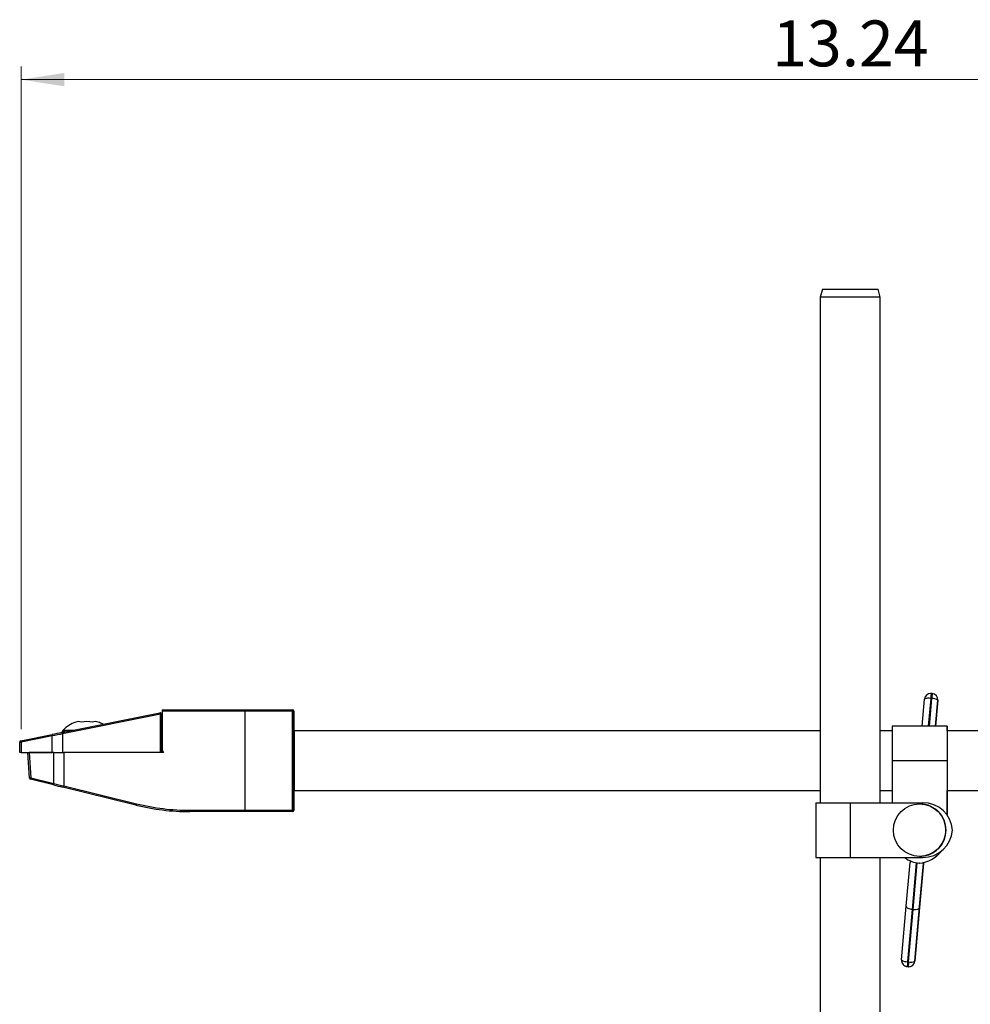
# Model space of a CAD drawing. Units: inches. Extents: x 0.6 to 16.3, y 0.2 to 11.5.
# Drawn here: x 5.9 to 8.8, y 5.6 to 8.5 of the extents above; entities that cross this region are included whole.
import ezdxf

# ---------------------------------------------------------------- set-up
doc = ezdxf.new("R2010")
doc.units = ezdxf.units.IN
doc.header["$MEASUREMENT"] = 0
doc.styles.add('SLDTEXTSTYLE0', font='TXT', dxfattribs={"width": 0.75})
doc.dimstyles.new('SLDDIMSTYLE0', dxfattribs={"dimtxt": 0.137795, "dimasz": 0.13, "dimexe": 0, "dimexo": 0.0625, "dimgap": 0.034449, "dimtad": 1, "dimlfac": 2.5, "dimrnd": 1e-09, "dimzin": 12, "dimdsep": 46, "dimtxsty": 'SLDTEXTSTYLE0', "dimsah": 1, "dimcen": 0.09, "dimadec": 0, "dimazin": 3, "dimtfac": 1, "dimtofl": 0, "dimtmove": 0, "dimatfit": 3, "dimfxl": 0, "dimfrac": 2, "dimtolj": 1, "dimtzin": 12, "dimarcsym": 0})

# ---------------------------------------------------------------- blocks, each defined once
blk = doc.blocks.new('_D')
at = {"color": 7, "linetype": 'Continuous', "lineweight": 0}
for p, q in [((5.9412, 6.3867), (5.9412, 8.3783)), ((11.2387, 6.331), (11.2387, 8.3783)), ((5.9412, 8.3389), (11.2387, 8.3389))]:
    blk.add_line(p, q, dxfattribs=at)
at = {"color": 7, "linetype": 'Continuous', "lineweight": 18}
for points in [[(5.9412, 8.3389), (6.0712, 8.3189), (6.0712, 8.3589)], [(11.2387, 8.3389), (11.1087, 8.3589), (11.1087, 8.3189)]]:
    blk.add_solid(points, dxfattribs=at)
at = {"color": 7, "linetype": 'Continuous', "lineweight": 18, "insert": (8.1998, 8.5166), "char_height": 0.1378, "attachment_point": 1, "style": 'SLDTEXTSTYLE0'}
blk.add_mtext('13.24', dxfattribs=at)

msp = doc.modelspace()

# ---------------------------------------------------------------- linework, layer by layer
at = {"color": 7, "linetype": 'Continuous', "lineweight": 25}
for p, q in [((8.3505, 7.709), (8.3441, 7.6853)), ((8.3505, 7.709), (8.4341, 7.709)), ((8.4341, 7.709), (8.5178, 7.709)), ((8.5241, 7.6853), (8.5178, 7.709)), ((8.3441, 7.6853), (8.3441, 6.1654)), ((8.4341, 7.6853), (8.3441, 7.6853)), ((8.5241, 7.6853), (8.4341, 7.6853)), ((8.5241, 6.1654), (8.5241, 7.6853)), ((8.6759, 6.4937), (8.6759, 6.4937)), ((8.6775, 6.4936), (8.6759, 6.4937)), ((8.6775, 6.4936), (8.6806, 6.4933)), ((8.6775, 6.4936), (8.6775, 6.4936)), ((8.6806, 6.4933), (8.6775, 6.4936)), ((8.6806, 6.4933), (8.6806, 6.4933)), ((8.6503, 6.3954), (8.6575, 6.4768)), ((8.6793, 6.4785), (8.6762, 6.4788)), ((8.6905, 6.3954), (8.6974, 6.4733)), ((8.6974, 6.4733), (8.6973, 6.4733)), ((6.0636, 6.3762), (6.3585, 6.4357)), ((6.3608, 6.4318), (6.066, 6.3722)), ((6.3595, 6.4358), (6.3592, 6.4358)), ((6.3608, 6.3166), (6.3608, 6.4318)), ((6.3608, 6.4318), (6.3632, 6.4318)), ((6.3632, 6.4318), (6.3632, 6.3166)), ((6.3635, 6.4318), (6.3632, 6.4318)), ((6.3635, 6.3166), (6.3635, 6.4318)), ((6.366, 6.4446), (6.6145, 6.4446)), ((6.366, 6.4406), (6.366, 6.3236)), ((6.6153, 6.4406), (6.366, 6.4406)), ((6.6145, 6.4446), (6.7573, 6.4446)), ((6.6153, 6.1426), (6.6153, 6.4406)), ((6.7573, 6.4406), (6.6153, 6.4406)), ((6.7573, 6.4446), (6.7575, 6.4446)), ((6.7573, 6.1426), (6.7573, 6.4406)), ((6.7613, 6.4406), (6.7573, 6.4406)), ((6.7613, 6.4406), (6.7613, 6.1426)), ((6.7615, 6.4406), (6.7613, 6.4406)), ((6.7615, 6.3769), (6.7615, 6.4406)), ((8.7252, 6.3954), (8.5604, 6.3954)), ((5.9404, 6.3513), (6.0344, 6.3703)), ((6.0352, 6.3663), (5.9412, 6.3474)), ((6.0352, 6.3166), (6.0352, 6.3663)), ((6.0653, 6.3782), (6.0653, 6.3774)), ((6.066, 6.3722), (6.066, 6.3166)), ((8.3441, 6.3816), (6.7627, 6.3816)), ((8.5604, 6.3816), (8.5241, 6.3816)), ((10.2523, 6.3816), (8.7252, 6.3816)), ((5.9372, 6.3474), (5.9412, 6.3474)), ((5.9372, 6.3166), (5.9372, 6.3474)), ((5.9412, 6.3474), (5.9412, 6.3166)), ((5.9412, 6.3166), (5.9372, 6.3166)), ((5.9412, 6.3166), (6.0352, 6.3166)), ((5.967, 6.2395), (5.9612, 6.3166)), ((5.9652, 6.3166), (5.9709, 6.2398)), ((6.0394, 6.3166), (5.9652, 6.3166)), ((6.0394, 6.223), (6.0394, 6.3166)), ((6.0394, 6.3166), (6.0698, 6.3166)), ((6.0698, 6.3166), (6.0698, 6.2159)), ((6.37, 6.3166), (6.0698, 6.3166)), ((6.366, 6.3236), (6.37, 6.3166)), ((8.7252, 6.2916), (8.5604, 6.2916)), ((8.5604, 6.2916), (8.5604, 6.1654)), ((8.7252, 6.2916), (8.7252, 6.1284)), ((6.0384, 6.2191), (5.97, 6.236)), ((5.9709, 6.2398), (6.0394, 6.223)), ((6.0698, 6.2159), (6.2886, 6.1622)), ((6.7615, 6.1426), (6.7615, 6.2165)), ((6.2861, 6.1583), (6.0673, 6.212)), ((6.7627, 6.2016), (8.3441, 6.2016)), ((8.5241, 6.2016), (8.5604, 6.2016)), ((8.7252, 6.1284), (8.7252, 6.2017)), ((8.7252, 6.2016), (10.2523, 6.2016)), ((8.7252, 6.2016), (8.7252, 6.1284)), ((8.7253, 6.1283), (8.7253, 6.2016)), ((8.3304, 6.1654), (8.3304, 6.0006)), ((8.3304, 6.1654), (8.4341, 6.1654)), ((8.4341, 6.1654), (8.4341, 6.0006)), ((8.4341, 6.1654), (8.6523, 6.1654)), ((8.6427, 6.1619), (8.6427, 6.1619)), ((8.6523, 6.1654), (8.6524, 6.1654)), ((6.6145, 6.1386), (6.4484, 6.1386)), ((6.4499, 6.1426), (6.6153, 6.1426)), ((6.7573, 6.1386), (6.6145, 6.1386)), ((6.6153, 6.1426), (6.7573, 6.1426)), ((6.7613, 6.1426), (6.7573, 6.1426)), ((6.7575, 6.1386), (6.7573, 6.1386)), ((6.7613, 6.1426), (6.7615, 6.1426)), ((8.7421, 6.083), (8.742, 6.083)), ((8.7421, 6.083), (8.7421, 6.083)), ((8.3304, 6.0006), (8.4341, 6.0006)), ((8.3441, 6.0006), (8.3441, 4.0954)), ((8.4341, 6.0006), (8.6523, 6.0006)), ((8.5241, 4.0954), (8.5241, 6.0006)), ((8.6028, 5.8543), (8.6143, 5.9857)), ((8.6541, 5.9822), (8.6426, 5.8508)), ((8.6427, 6.0042), (8.6427, 6.0042)), ((8.6428, 5.9837), (8.6428, 5.9837)), ((8.6429, 5.9837), (8.6428, 5.9837)), ((8.6438, 5.8642), (8.6542, 5.9822)), ((8.6524, 6.0006), (8.6523, 6.0006)), ((8.6542, 5.9822), (8.6541, 5.9822)), ((8.6285, 5.6892), (8.6438, 5.8642)), ((8.5886, 5.6927), (8.6028, 5.8543)), ((8.6204, 5.8447), (8.6067, 5.6876)), ((8.6098, 5.6873), (8.6236, 5.8444)), ((8.6236, 5.8444), (8.6204, 5.8447)), ((8.6426, 5.8508), (8.6285, 5.6892)), ((8.6067, 5.6876), (8.6098, 5.6873)), ((8.6285, 5.6892), (8.6285, 5.6892)), ((8.6085, 5.6725), (8.6054, 5.6727)), ((8.6101, 5.6724), (8.6101, 5.6724))]:
    msp.add_line(p, q, dxfattribs=at)
at = {"color": 8, "linetype": 'Continuous', "lineweight": 25}
for p, q in [((8.6775, 6.4936), (8.6759, 6.4937)), ((8.6762, 6.4788), (8.6688, 6.3954)), ((8.672, 6.3954), (8.6793, 6.4785)), ((8.6973, 6.4733), (8.6905, 6.3954)), ((6.0738, 6.3782), (6.0653, 6.3782)), ((6.0653, 6.3774), (6.07, 6.3774)), ((6.0677, 6.3839), (6.1018, 6.3839)), ((8.6327, 5.9851), (8.6204, 5.8447)), ((8.6236, 5.8444), (8.6358, 5.9846))]:
    msp.add_line(p, q, dxfattribs=at)
at = {"color": 7, "linetype": 'Continuous', "lineweight": 25, "flags": 128}
for points in [[(6.3608, 6.4318), (6.3606, 6.4326), (6.3604, 6.4333), (6.3601, 6.434), (6.3598, 6.4346), (6.3595, 6.4351), (6.3591, 6.4355), (6.3588, 6.4357), (6.3585, 6.4357)], [(6.7614, 6.2159), (6.7614, 6.2142), (6.7614, 6.2003), (6.7614, 6.1906), (6.7614, 6.1857), (6.7614, 6.1857), (6.7614, 6.1906), (6.7613, 6.2003), (6.7613, 6.2142), (6.7613, 6.2318), (6.7613, 6.2522), (6.7613, 6.2744), (6.7613, 6.2974), (6.7613, 6.3202), (6.7613, 6.3416), (6.7613, 6.3607), (6.7613, 6.3765), (6.7614, 6.3884), (6.7614, 6.3958), (6.7614, 6.3983), (6.7614, 6.3983)], [(8.7253, 6.3816), (8.7252, 6.3851), (8.7252, 6.3928), (8.7252, 6.3954), (8.7252, 6.3928), (8.7252, 6.3851), (8.7252, 6.3727), (8.7252, 6.3563), (8.7252, 6.3366), (8.7252, 6.3147), (8.7252, 6.2916)], [(6.066, 6.3722), (6.0658, 6.3731), (6.0656, 6.3738), (6.0653, 6.3745), (6.065, 6.3751), (6.0646, 6.3756), (6.0643, 6.376), (6.0639, 6.3761), (6.0636, 6.3762)], [(5.9709, 6.2398), (5.9702, 6.2398), (5.9694, 6.2397), (5.9687, 6.2397), (5.9681, 6.2396), (5.9676, 6.2396), (5.9673, 6.2396), (5.967, 6.2395), (5.967, 6.2395)], [(6.0698, 6.2159), (6.0696, 6.2151), (6.0693, 6.2143), (6.069, 6.2136), (6.0687, 6.213), (6.0683, 6.2126), (6.068, 6.2122), (6.0676, 6.212), (6.0673, 6.212)], [(6.2886, 6.1622), (6.2883, 6.1614), (6.2881, 6.1606), (6.2878, 6.1599), (6.2875, 6.1593), (6.2871, 6.1588), (6.2867, 6.1585), (6.2864, 6.1583), (6.2861, 6.1583)], [(6.4499, 6.1426), (6.4499, 6.1419), (6.4498, 6.1411), (6.4496, 6.1404), (6.4495, 6.1398), (6.4492, 6.1393), (6.449, 6.1389), (6.4487, 6.1387), (6.4484, 6.1386)], [(8.6139, 5.9911), (8.6143, 5.9884), (8.6143, 5.9857)], [(8.6547, 5.9855), (8.6546, 5.9849), (8.6541, 5.9822)]]:
    msp.add_lwpolyline(points, dxfattribs=at)
at = {"color": 8, "linetype": 'Continuous', "lineweight": 25, "flags": 128}
msp.add_lwpolyline([(8.6548, 5.9855), (8.6546, 5.9849), (8.6542, 5.9822)], dxfattribs=at)
at = {"color": 7, "linetype": 'Continuous', "lineweight": 25}
msp.add_circle((8.6427, 6.083), 0.0789, dxfattribs=at)
for centre, radius, start, end in [((8.6759, 6.4752), 0.0184, 90, 174.9793), ((15.8591, 5.851), 7.2103, 174.88692, 175.00518), ((15.8622, 5.8507), 7.2103, 174.88692, 175.00518), ((8.679, 6.4749), 0.0184, 354.9793, 84.9793), ((8.679, 6.4749), 0.0184, 354.9793, 84.9793), ((8.6694, 6.4527), 0.0269, 75.4754, 116.3336), ((8.6814, 6.4516), 0.027, 53.6802, 94.4478), ((6.3592, 6.4318), 0.004, 360, 101.4134), ((6.3595, 6.4318), 0.004, 360, 90), ((8.8465, 6.4416), 2.0892, 179.9177, 180.0274), ((6.7573, 6.4406), 0.004, 360, 90), ((6.7575, 6.4406), 0.004, 360, 90), ((6.1393, 6.3119), 0.1016, 109.3478, 134.8627), ((6.1141, 6.3842), 0.0249, 70.2822, 109.7178), ((6.1393, 6.3119), 0.0973, 80.0392, 99.9608), ((6.1645, 6.3842), 0.025, 70.3139, 109.6861), ((6.1393, 6.3119), 0.1016, 61.5291, 70.6522), ((6.1394, 6.3119), 0.1016, 61.5549, 70.6522), ((1.3155, 6.3798), 5.4459, 359.971, 0.1941), ((70.747, 6.3137), 62.1866, 179.924793, 180.020358), ((8.1235, 6.789), 2.1306, 191.3327, 191.4402), ((6.0733, 6.3782), 0.008, 134.8627, 180), ((28.6886, 6.337), 21.926, 179.88345, 180.03822), ((5.9412, 6.3474), 0.004, 101.4134, 180), ((8.0295, 6.77), 2.1306, 191.3327, 191.4402), ((74.8052, 6.2848), 68.0425, 179.968356, 180.070054), ((5.971, 6.2398), 0.004, 184.2892, 256.1939), ((8.0591, 5.7257), 2.1505, 166.1672, 166.2738), ((8.1275, 5.7089), 2.1505, 166.1672, 166.2738), ((8.6427, 6.083), 0.0789, 349.8211, 90), ((8.6523, 6.0754), 0.09, 4.8441, 90), ((8.6524, 6.0754), 0.09, 4.8441, 90), ((8.6524, 6.0754), 0.09, 4.8441, 90), ((8.6524, 6.0754), 0.09, 4.8441, 90), ((8.8465, 6.1416), 2.0892, 179.9726, 180.0823), ((6.7573, 6.1426), 0.004, 270, 0), ((6.7575, 6.1426), 0.004, 270, 0), ((8.6427, 6.083), 0.0789, 270, 349.8211), ((8.6523, 6.0906), 0.09, 270, 355.1559), ((8.6524, 6.0906), 0.09, 270, 355.1559), ((8.6524, 6.0906), 0.09, 270, 355.1559), ((8.6524, 6.0906), 0.09, 270, 355.1559), ((8.6352, 6.0734), 0.09, 274.8441, 322.8664), ((8.6352, 6.0734), 0.09, 274.8441, 322.8687), ((8.6352, 6.0734), 0.09, 274.8441, 322.7963), ((8.6353, 6.0734), 0.09, 274.8441, 322.939), ((8.6504, 6.0734), 0.09, 233.9165, 265.1559), ((8.6504, 6.0734), 0.09, 233.9165, 265.1559), ((8.607, 5.6911), 0.0184, 174.9793, 264.9793), ((8.6046, 5.7144), 0.0269, 233.6129, 274.486), ((15.7864, 5.0535), 7.2077, 174.95333, 175.07162), ((8.6101, 5.6908), 0.0184, 264.9793, 354.9793), ((15.7895, 5.0533), 7.2077, 174.95333, 175.07162), ((8.6165, 5.7134), 0.027, 255.5079, 296.2903), ((8.6101, 5.6908), 0.0184, 270, 354.9793)]:
    msp.add_arc(centre, radius, start, end, dxfattribs=at)
for centre, major_axis, ratio, start_param, end_param in [((6.366, 6.4406), (0, 0.004), 0.000517, 0, 1.570796), ((6.6145, 6.4406), (0, 0.004), 0.19688, 4.712389, 6.283185), ((6.0344, 6.3703), (0.076, 0.0153), 0.000093, 1.176465, 1.571256), ((6.0352, 6.3663), (0.08, 0.0153), 0.000089, 1.176467, 1.571258), ((6.0385, 6.2191), (0.076, -0.0187), 0.000111, 4.711938, 5.101646), ((6.0394, 6.223), (0.08, -0.0187), 0.000106, 4.711935, 5.101644), ((6.4484, 6.8186), (0.6801, 0), 0.999805, 4.471426, 4.712389), ((6.4499, 6.8186), (0.6761, 0), 0.999804, 4.471426, 4.712389), ((6.6145, 6.1426), (0, 0.004), 0.19688, 3.141593, 4.712389), ((8.6212, 5.8527), (0.0184, -0.0016), 0.435695, 3.141043, 4.71184), ((8.6243, 5.8524), (0.0184, -0.0016), 0.435695, 4.71184, 6.282636)]:
    msp.add_ellipse(centre, major_axis=major_axis, ratio=ratio, start_param=start_param, end_param=end_param, dxfattribs=at)
msp.add_open_spline([(6.7613, 6.22), (6.7614, 6.2192), (6.7617, 6.2168), (6.7621, 6.2167), (6.7623, 6.2167)], degree=3, knots=[0, 0, 0, 0, 0.364998, 1, 1, 1, 1], dxfattribs=at)
at = {"color": 8, "linetype": 'Continuous', "lineweight": 25}
for points, knots in [([(8.6178, 5.9895), (8.617, 5.9893), (8.6148, 5.9886), (8.6145, 5.9868), (8.6143, 5.9857)], [0, 0, 0, 0, 0.355575, 1, 1, 1, 1]), ([(8.6541, 5.9822), (8.6543, 5.9836), (8.6545, 5.9851), (8.6527, 5.9859), (8.6526, 5.9859)], [0, 0, 0, 0, 0.960357, 1, 1, 1, 1])]:
    msp.add_open_spline(points, degree=3, knots=knots, dxfattribs=at)

# ---------------------------------------------------------------- dimensions: what is measured, and where the dimension line sits
at = {"color": 7, "linetype": 'Continuous', "lineweight": 18}
dim = msp.add_linear_dim(base=(11.2387, 8.3389), p1=(5.9412, 6.3474), p2=(11.2387, 6.2916), dimstyle='SLDDIMSTYLE0', dxfattribs=at)
dim.commit()
dim.dimension.update_dxf_attribs({"geometry": '_D', "text_midpoint": (8.4289, 8.3389), "dimtype": 160})

doc.saveas('drawing.dxf')
